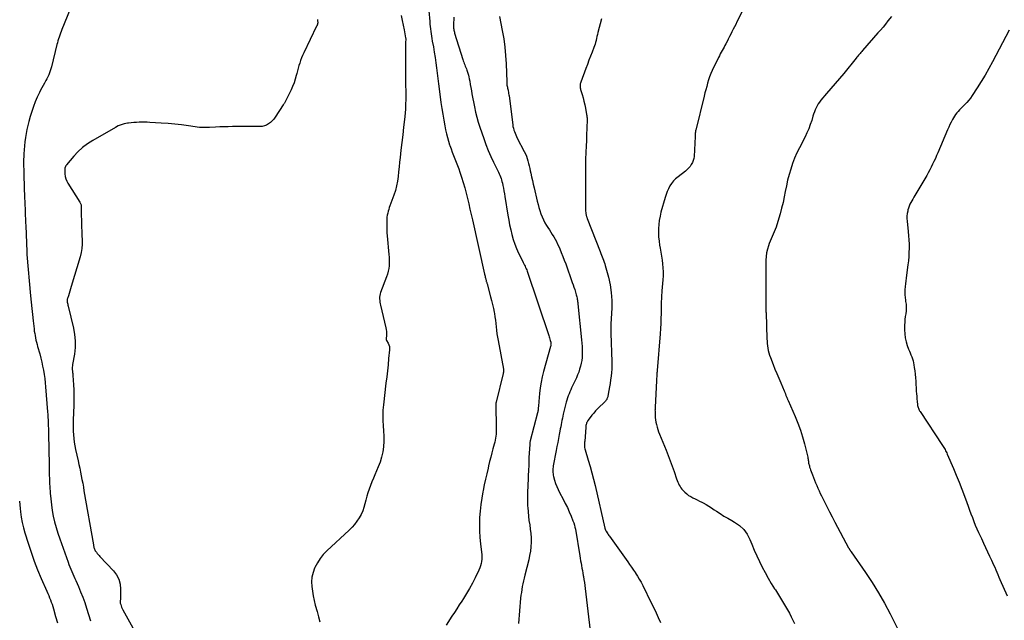
# Model space of a CAD drawing. Units: feet. Extents: x 1995000 to 2000017, y 540000 to 545000.
# Drawn here: x 1995474 to 1995722, y 540372 to 540524 of the extents above; entities that cross this region are included whole.
import ezdxf

# ---------------------------------------------------------------- set-up
doc = ezdxf.new("R2010")
doc.units = ezdxf.units.FT
doc.header["$LTSCALE"] = 100
doc.header["$MEASUREMENT"] = 0
doc.layers.add('CONTOUR INDEX', color=32, linetype='Continuous', lineweight=25)
doc.layers.add('CONTOUR INTERMEDIATE', color=40, linetype='Continuous', lineweight=15)

msp = doc.modelspace()

# ---------------------------------------------------------------- linework, layer by layer
at = {"layer": 'CONTOUR INDEX', "lineweight": 25, "flags": 128}
for points, elevation in [([(1995569.72, 540524.63), (1995569.98, 540523.45), (1995570.22, 540522.27), (1995570.46, 540521.09), (1995570.86, 540519.02), (1995570.89, 540518.87), (1995570.9, 540518.72), (1995570.9, 540518.57), (1995570.89, 540518.42), (1995570.85, 540518.15), (1995570.85, 540518.13), (1995570.85, 540518.12), (1995570.85, 540518.1), (1995570.84, 540518.08), (1995570.83, 540518.02), (1995570.83, 540518), (1995570.83, 540517.99), (1995570.83, 540517.97), (1995570.83, 540517.95), (1995570.83, 540516.52), (1995570.83, 540515.78), (1995570.84, 540515.05), (1995570.84, 540514.31), (1995570.84, 540513.58), (1995570.85, 540509.25), (1995570.85, 540508.09), (1995570.86, 540506.94), (1995570.87, 540505.78), (1995570.89, 540504.63), (1995570.89, 540503.47), (1995570.86, 540502.32), (1995570.79, 540501.17), (1995570.7, 540500.02), (1995570.54, 540498.44), (1995570.34, 540496.5), (1995570.13, 540494.57), (1995569.91, 540492.63), (1995569.69, 540490.69), (1995569.47, 540488.88), (1995569.33, 540487.68), (1995569.2, 540486.48), (1995569.08, 540485.28), (1995568.96, 540484.07), (1995568.8, 540482.88), (1995568.58, 540481.7), (1995568.27, 540480.55), (1995567.9, 540479.4), (1995566.9, 540476.71), (1995566.74, 540476.25), (1995566.59, 540475.78), (1995566.46, 540475.31), (1995566.33, 540474.83), (1995566.24, 540474.35), (1995566.16, 540473.87), (1995566.11, 540473.38), (1995566.09, 540472.89), (1995566.08, 540472.28), (1995566.08, 540471.48), (1995566.1, 540470.68), (1995566.14, 540469.89), (1995566.2, 540469.09), (1995566.63, 540464.43), (1995566.68, 540463.72), (1995566.71, 540463.01), (1995566.7, 540462.3), (1995566.67, 540461.58), (1995566.59, 540460.88), (1995566.47, 540460.18), (1995566.29, 540459.49), (1995566.06, 540458.82), (1995564.52, 540454.86), (1995564.4, 540454.46), (1995564.32, 540454.07), (1995564.28, 540453.66), (1995564.29, 540453.25), (1995564.33, 540452.84), (1995564.39, 540452.43), (1995564.46, 540452.02), (1995564.55, 540451.61), (1995565.86, 540445.96), (1995565.95, 540445.48), (1995566.01, 540445), (1995566.02, 540444.52), (1995566, 540444.04), (1995565.93, 540443.18), (1995565.93, 540443.12), (1995565.93, 540443.07), (1995565.94, 540443.01), (1995565.96, 540442.95), (1995565.98, 540442.89), (1995566, 540442.84), (1995566.03, 540442.78), (1995566.05, 540442.73), (1995566.44, 540442.06), (1995566.62, 540441.67), (1995566.75, 540441.26), (1995566.8, 540440.84), (1995566.8, 540440.4), (1995566.58, 540438.19), (1995566.42, 540436.64), (1995566.26, 540435.09), (1995566.08, 540433.55), (1995565.9, 540432), (1995565.24, 540426.51), (1995565.12, 540425.2)], 980), ([(1995655.93, 540526), (1995654.42, 540523.06), (1995654.1, 540522.44), (1995653.79, 540521.83), (1995653.47, 540521.21), (1995653.16, 540520.59), (1995652.85, 540519.97), (1995652.54, 540519.35), (1995652.23, 540518.73), (1995651.91, 540518.11), (1995651.63, 540517.54), (1995651.4, 540517.11), (1995651.17, 540516.68), (1995650.93, 540516.25), (1995650.69, 540515.83), (1995650.45, 540515.4), (1995650.22, 540514.97), (1995649.99, 540514.54), (1995649.78, 540514.1), (1995648.2, 540510.82), (1995647.85, 540510.04), (1995647.53, 540509.25), (1995647.25, 540508.44), (1995647, 540507.62), (1995646.78, 540506.8), (1995646.56, 540505.97), (1995646.34, 540505.14), (1995646.13, 540504.31), (1995644.02, 540495.78), (1995643.99, 540495.64), (1995643.96, 540495.49), (1995643.94, 540495.33), (1995643.92, 540495.18), (1995643.91, 540495.05), (1995643.9, 540494.83), (1995643.88, 540494.61), (1995643.87, 540494.39), (1995643.86, 540494.17), (1995643.59, 540489.16), (1995643.51, 540488.61), (1995643.39, 540488.08), (1995643.18, 540487.58), (1995642.91, 540487.09), (1995642.58, 540486.64), (1995642.22, 540486.22), (1995641.83, 540485.83), (1995641.4, 540485.46), (1995639.55, 540484.03), (1995638.96, 540483.51), (1995638.42, 540482.96), (1995637.95, 540482.35), (1995637.53, 540481.69), (1995637.16, 540481), (1995636.84, 540480.29), (1995636.56, 540479.56), (1995636.32, 540478.81), (1995635.26, 540475.06), (1995635.01, 540474.04), (1995634.81, 540473.02), (1995634.69, 540471.98), (1995634.61, 540470.94), (1995634.61, 540469.89), (1995634.65, 540468.85), (1995634.77, 540467.81), (1995634.92, 540466.78), (1995635.07, 540466.01), (1995635.24, 540465.02), (1995635.4, 540464.02), (1995635.54, 540463.03), (1995635.66, 540462.03), (1995635.74, 540461.03), (1995635.78, 540460.03), (1995635.77, 540459.03), (1995635.71, 540458.02), (1995635.49, 540455.27), (1995635.45, 540454.74), (1995635.41, 540454.21), (1995635.38, 540453.68), (1995635.36, 540453.15), (1995635.34, 540452.62), (1995635.33, 540452.09), (1995635.32, 540451.56), (1995635.31, 540451.03), (1995635.28, 540449.54), (1995635.25, 540448.27), (1995635.2, 540446.99), (1995635.13, 540445.72), (1995635.04, 540444.45), (1995634.29, 540435.2), (1995634.26, 540434.87), (1995634.24, 540434.55), (1995634.21, 540434.23), (1995634.19, 540433.91), (1995634.17, 540433.58), (1995634.15, 540433.26), (1995634.13, 540432.94), (1995634.11, 540432.61), (1995633.77, 540425.87), (1995633.76, 540425.75), (1995633.76, 540425.63), (1995633.75, 540425.51), (1995633.75, 540425.39), (1995633.75, 540425.27), (1995633.74, 540425.15), (1995633.75, 540425.03), (1995633.75, 540424.9), (1995633.78, 540423.94), (1995633.82, 540423.34), (1995633.88, 540422.75), (1995633.98, 540422.16), (1995634.11, 540421.57), (1995634.12, 540421.52), (1995634.28, 540420.92), (1995634.46, 540420.33), (1995634.66, 540419.74), (1995634.88, 540419.15), (1995636.53, 540415.05), (1995637.05, 540413.72), (1995637.56, 540412.39), (1995638.05, 540411.06), (1995638.54, 540409.72), (1995639.2, 540407.82), (1995639.35, 540407.43), (1995639.5, 540407.04), (1995639.68, 540406.66), (1995639.86, 540406.28), (1995640.06, 540405.91), (1995640.29, 540405.56), (1995640.55, 540405.24), (1995640.83, 540404.93), (1995641.28, 540404.49), (1995641.75, 540404.07), (1995642.23, 540403.7), (1995642.75, 540403.37), (1995643.3, 540403.08), (1995643.86, 540402.8), (1995644.41, 540402.53), (1995644.97, 540402.25), (1995645.52, 540401.96), (1995645.88, 540401.77), (1995646.61, 540401.38), (1995647.32, 540400.96), (1995648.02, 540400.53), (1995648.71, 540400.07), (1995649.22, 540399.73), (1995650.17, 540399.1), (1995651.13, 540398.49), (1995652.1, 540397.92), (1995653.09, 540397.36), (1995653.82, 540396.95), (1995655.06, 540396.09), (1995656.14, 540395.1), (1995657, 540393.9), (1995657.7, 540392.57), (1995658.17, 540391.37), (1995658.77, 540389.91), (1995659.4, 540388.46), (1995660.07, 540387.04), (1995660.76, 540385.62), (1995661.5, 540384.22), (1995662.26, 540382.84), (1995663.07, 540381.49), (1995663.9, 540380.15), (1995664.1, 540379.84), (1995664.89, 540378.6), (1995665.66, 540377.35), (1995666.41, 540376.09), (1995667.15, 540374.82), (1995667.63, 540373.96), (1995668.1, 540373.1), (1995668.55, 540372.24), (1995668.97, 540371.35)], 960), ([(1995565.12, 540425.2), (1995565.07, 540423.88), (1995565.1, 540422.57), (1995565.2, 540421.25), (1995565.3, 540419.94), (1995565.35, 540418.62), (1995565.33, 540417.31), (1995565.25, 540415.99), (1995565.25, 540415.96), (1995565.07, 540414.65), (1995564.81, 540413.35), (1995564.43, 540412.09), (1995563.96, 540410.85), (1995563.11, 540408.91), (1995562.73, 540408.01), (1995562.36, 540407.11), (1995562.01, 540406.21), (1995561.67, 540405.29), (1995561.66, 540405.28), (1995561.35, 540404.36), (1995561.06, 540403.45), (1995560.81, 540402.52), (1995560.59, 540401.58), (1995560.34, 540400.66), (1995560.03, 540399.76), (1995559.63, 540398.89), (1995559.17, 540398.05), (1995559.14, 540398), (1995558.59, 540397.17), (1995558, 540396.38), (1995557.35, 540395.65), (1995556.65, 540394.94), (1995551, 540389.7), (1995550.1, 540388.76), (1995549.29, 540387.76), (1995548.6, 540386.67), (1995547.99, 540385.52), (1995547.9, 540385.32), (1995547.51, 540384.21), (1995547.23, 540383.08), (1995547.14, 540381.92), (1995547.17, 540380.74), (1995547.33, 540379.55), (1995547.52, 540378.37), (1995547.77, 540377.2), (1995548.06, 540376.04), (1995548.51, 540374.38), (1995548.86, 540373.11), (1995549.22, 540371.84)], 980)]:
    msp.add_lwpolyline(points, dxfattribs=dict(at, elevation=elevation))
at = {"layer": 'CONTOUR INTERMEDIATE', "lineweight": 25, "flags": 128}
for points, elevation in [([(1995486.25, 540526.27), (1995484.19, 540521.12), (1995484.01, 540520.65), (1995483.83, 540520.18), (1995483.66, 540519.71), (1995483.49, 540519.24), (1995483.33, 540518.77), (1995483.18, 540518.29), (1995483.04, 540517.81), (1995482.91, 540517.32), (1995481.51, 540511.7), (1995481.37, 540511.19), (1995481.21, 540510.68), (1995481.03, 540510.18), (1995480.84, 540509.69), (1995480.62, 540509.21), (1995480.39, 540508.73), (1995480.14, 540508.27), (1995479.88, 540507.8), (1995479.75, 540507.58), (1995479.42, 540507), (1995479.1, 540506.42), (1995478.8, 540505.83), (1995478.51, 540505.24), (1995477.97, 540504.09), (1995477.45, 540502.9), (1995476.97, 540501.7), (1995476.56, 540500.47), (1995476.18, 540499.23), (1995475.83, 540497.94), (1995475.58, 540496.94), (1995475.34, 540495.93), (1995475.14, 540494.91), (1995474.97, 540493.89), (1995474.83, 540492.86), (1995474.72, 540491.83), (1995474.64, 540490.8), (1995474.58, 540489.76), (1995474.57, 540489.36), (1995474.53, 540488.12), (1995474.52, 540486.89), (1995474.54, 540485.65), (1995474.57, 540484.41), (1995474.78, 540478.62), (1995474.81, 540477.74), (1995474.85, 540476.87), (1995474.88, 540476), (1995474.91, 540475.12), (1995474.94, 540474.25), (1995474.98, 540473.37), (1995475.01, 540472.5), (1995475.05, 540471.62), (1995475.29, 540465.21), (1995475.29, 540465.16), (1995475.3, 540465.11), (1995475.3, 540465.05), (1995475.3, 540465), (1995475.31, 540464.95), (1995475.31, 540464.89), (1995475.32, 540464.84), (1995475.32, 540464.79), (1995475.33, 540464.74), (1995475.34, 540464.66), (1995475.35, 540464.59), (1995475.35, 540464.51), (1995475.36, 540464.43), (1995476.28, 540453.98), (1995476.42, 540452.4), (1995476.58, 540450.83), (1995476.74, 540449.25), (1995476.92, 540447.68), (1995477.15, 540445.66), (1995477.22, 540445.09), (1995477.31, 540444.53), (1995477.41, 540443.97), (1995477.52, 540443.41), (1995477.64, 540442.86), (1995477.77, 540442.31), (1995477.91, 540441.75), (1995478.06, 540441.2), (1995478.57, 540439.34), (1995478.84, 540438.32), (1995479.08, 540437.3), (1995479.3, 540436.27), (1995479.51, 540435.23), (1995479.68, 540434.19), (1995479.83, 540433.15), (1995479.95, 540432.1), (1995480.05, 540431.05), (1995480.56, 540424.79), (1995480.61, 540424.08), (1995480.66, 540423.37), (1995480.69, 540422.65), (1995480.72, 540421.94), (1995480.75, 540421.23), (1995480.77, 540420.51), (1995480.79, 540419.8), (1995480.8, 540419.09), (1995480.94, 540411.5), (1995480.96, 540410.8), (1995480.97, 540410.11), (1995480.98, 540409.41), (1995481, 540408.71), (1995481.02, 540408.02), (1995481.04, 540407.32), (1995481.07, 540406.63), (1995481.11, 540405.93), (1995481.22, 540404.24), (1995481.34, 540402.78), (1995481.51, 540401.31), (1995481.74, 540399.86), (1995482.01, 540398.41), (1995482.34, 540396.98), (1995482.71, 540395.56), (1995483.14, 540394.15), (1995483.61, 540392.75), (1995485.73, 540386.83), (1995485.95, 540386.24), (1995486.18, 540385.66), (1995486.43, 540385.08), (1995486.68, 540384.5), (1995486.94, 540383.92), (1995487.19, 540383.35), (1995487.45, 540382.77), (1995487.7, 540382.2), (1995488.35, 540380.69), (1995488.9, 540379.36), (1995489.43, 540378.01), (1995489.92, 540376.65), (1995490.38, 540375.28), (1995491.4, 540372.09)], 988), ([(1995576.68, 540525.82), (1995576.93, 540523.13), (1995576.99, 540522.51), (1995577.05, 540521.9), (1995577.12, 540521.29), (1995577.2, 540520.67), (1995577.28, 540520.06), (1995577.37, 540519.45), (1995577.47, 540518.84), (1995577.57, 540518.23), (1995577.85, 540516.74), (1995578.07, 540515.42), (1995578.28, 540514.11), (1995578.47, 540512.78), (1995578.64, 540511.46), (1995578.8, 540510.13), (1995578.96, 540508.81), (1995579.13, 540507.48), (1995579.31, 540506.16), (1995579.77, 540502.71), (1995579.99, 540501.23), (1995580.22, 540499.76), (1995580.48, 540498.29), (1995580.76, 540496.83), (1995580.95, 540495.83), (1995581.16, 540494.87), (1995581.4, 540493.92), (1995581.67, 540492.98), (1995581.96, 540492.05), (1995582.01, 540491.89), (1995582.31, 540491.04), (1995582.62, 540490.2), (1995582.95, 540489.36), (1995583.29, 540488.53), (1995583.63, 540487.7), (1995583.96, 540486.86), (1995584.26, 540486.02), (1995584.54, 540485.16), (1995584.95, 540483.89), (1995585.36, 540482.57), (1995585.75, 540481.24), (1995586.11, 540479.91), (1995586.44, 540478.57), (1995586.76, 540477.22), (1995587.08, 540475.88), (1995587.39, 540474.53), (1995587.69, 540473.18), (1995590.76, 540459.48), (1995590.82, 540459.22), (1995590.88, 540458.97), (1995590.94, 540458.72), (1995591, 540458.46), (1995591.05, 540458.27), (1995591.09, 540458.11), (1995591.13, 540457.96), (1995591.17, 540457.8), (1995591.21, 540457.65), (1995591.25, 540457.49), (1995591.3, 540457.34), (1995591.34, 540457.18), (1995591.38, 540457.03), (1995592.29, 540453.77), (1995592.54, 540452.8), (1995592.78, 540451.82), (1995592.99, 540450.84), (1995593.18, 540449.86), (1995593.23, 540449.58), (1995593.37, 540448.73), (1995593.49, 540447.88), (1995593.6, 540447.02), (1995593.68, 540446.16), (1995593.78, 540445.3), (1995593.88, 540444.44), (1995594.01, 540443.59), (1995594.16, 540442.74), (1995595.52, 540435.54), (1995595.53, 540435.44), (1995595.55, 540435.34), (1995595.55, 540435.24), (1995595.56, 540435.14), (1995595.56, 540435.12), (1995595.56, 540435.03), (1995595.55, 540434.94), (1995595.54, 540434.85), (1995595.53, 540434.76), (1995595.51, 540434.67), (1995595.49, 540434.58), (1995595.47, 540434.49), (1995595.45, 540434.4), (1995593.66, 540427.15), (1995593.65, 540427.08), (1995593.64, 540427.02), (1995593.63, 540426.96), (1995593.62, 540426.89), (1995593.62, 540426.83), (1995593.61, 540426.77), (1995593.61, 540426.7), (1995593.61, 540426.64), (1995593.73, 540420.6), (1995593.73, 540420.09), (1995593.71, 540419.59), (1995593.67, 540419.08), (1995593.61, 540418.58), (1995593.53, 540418.08), (1995593.44, 540417.59), (1995593.33, 540417.1), (1995593.21, 540416.61), (1995592.88, 540415.45), (1995592.59, 540414.38), (1995592.31, 540413.31), (1995592.05, 540412.23), (1995591.79, 540411.16), (1995591.64, 540410.53), (1995591.32, 540409.14), (1995591.01, 540407.75), (1995590.7, 540406.35), (1995590.41, 540404.96), (1995590.33, 540404.56), (1995590.04, 540402.96), (1995589.8, 540401.36), (1995589.63, 540399.74), (1995589.52, 540398.12), (1995589.52, 540397.99), (1995589.48, 540396.36), (1995589.5, 540394.72), (1995589.61, 540393.08), (1995589.76, 540391.45), (1995590.02, 540389.34), (1995590.07, 540388.76), (1995590.09, 540388.19), (1995590.06, 540387.62), (1995590.01, 540387.05), (1995589.91, 540386.48), (1995589.77, 540385.93), (1995589.58, 540385.39), (1995589.35, 540384.86), (1995588.39, 540382.89), (1995587.71, 540381.55), (1995586.99, 540380.22), (1995586.22, 540378.93), (1995585.42, 540377.65), (1995585.01, 540377.02), (1995584.39, 540376.07), (1995583.77, 540375.12), (1995583.15, 540374.17), (1995582.54, 540373.22), (1995581.05, 540370.93)], 976), ([(1995582.99, 540524.25), (1995582.93, 540522.2), (1995582.93, 540521.95), (1995582.93, 540521.7), (1995582.96, 540521.46), (1995582.99, 540521.21), (1995583.03, 540520.97), (1995583.08, 540520.73), (1995583.15, 540520.49), (1995583.21, 540520.25), (1995585.28, 540513.62), (1995585.39, 540513.27), (1995585.51, 540512.92), (1995585.64, 540512.57), (1995585.77, 540512.23), (1995585.9, 540511.88), (1995586.04, 540511.54), (1995586.17, 540511.19), (1995586.29, 540510.85), (1995586.39, 540510.6), (1995586.54, 540510.13), (1995586.69, 540509.65), (1995586.81, 540509.17), (1995586.91, 540508.68), (1995587.01, 540508.08), (1995587.16, 540507.29), (1995587.3, 540506.5), (1995587.45, 540505.71), (1995587.59, 540504.92), (1995588.21, 540501.63), (1995588.48, 540500.34), (1995588.79, 540499.07), (1995589.16, 540497.8), (1995589.56, 540496.55), (1995590.55, 540493.65), (1995591.11, 540492.14), (1995591.7, 540490.63), (1995592.35, 540489.16), (1995593.03, 540487.69), (1995594.08, 540485.55), (1995594.27, 540485.17), (1995594.44, 540484.78), (1995594.61, 540484.4), (1995594.77, 540484.01), (1995594.92, 540483.61), (1995595.05, 540483.21), (1995595.16, 540482.81), (1995595.26, 540482.41), (1995595.38, 540481.84), (1995595.52, 540481.15), (1995595.66, 540480.45), (1995595.78, 540479.75), (1995595.9, 540479.05), (1995596.64, 540474.33), (1995596.85, 540473.1), (1995597.08, 540471.87), (1995597.35, 540470.65), (1995597.63, 540469.44), (1995597.97, 540468.24), (1995598.36, 540467.06), (1995598.83, 540465.91), (1995599.35, 540464.78), (1995600.39, 540462.68), (1995600.54, 540462.38), (1995600.7, 540462.07), (1995600.84, 540461.77), (1995600.99, 540461.46), (1995601.13, 540461.15), (1995601.27, 540460.84), (1995601.39, 540460.52), (1995601.5, 540460.2), (1995606.94, 540443.98), (1995607.04, 540443.68), (1995607.14, 540443.37), (1995607.23, 540443.06), (1995607.33, 540442.76), (1995607.46, 540442.32), (1995607.48, 540442.23), (1995607.5, 540442.14), (1995607.51, 540442.05), (1995607.52, 540441.95), (1995607.52, 540441.93), (1995607.53, 540441.85), (1995607.52, 540441.76), (1995607.51, 540441.68), (1995607.5, 540441.6), (1995607.48, 540441.51), (1995607.46, 540441.43), (1995607.44, 540441.35), (1995607.41, 540441.26), (1995605.64, 540434.96), (1995605.29, 540433.59), (1995605, 540432.21), (1995604.79, 540430.81), (1995604.63, 540429.4), (1995604.46, 540427.34), (1995604.43, 540426.96), (1995604.4, 540426.57), (1995604.36, 540426.19), (1995604.32, 540425.8), (1995604.26, 540425.21), (1995604.25, 540425.12), (1995604.24, 540425.03), (1995604.22, 540424.94), (1995604.21, 540424.86), (1995604.19, 540424.77), (1995604.17, 540424.68), (1995604.15, 540424.59), (1995604.12, 540424.51), (1995602.3, 540417.48), (1995602.27, 540417.37), (1995602.24, 540417.25), (1995602.22, 540417.13), (1995602.19, 540417.02), (1995602.18, 540416.9), (1995602.16, 540416.78), (1995602.15, 540416.66), (1995602.14, 540416.54), (1995601.97, 540413.22), (1995601.96, 540412.87), (1995601.94, 540412.52), (1995601.93, 540412.18), (1995601.92, 540411.83), (1995601.92, 540411.48), (1995601.91, 540411.13), (1995601.89, 540410.79), (1995601.88, 540410.44), (1995601.64, 540405.9), (1995601.59, 540404.66), (1995601.57, 540403.42), (1995601.59, 540402.18), (1995601.63, 540400.93), (1995601.65, 540400.65), (1995601.72, 540399.55), (1995601.83, 540398.46), (1995601.97, 540397.37), (1995602.14, 540396.28), (1995602.3, 540395.19), (1995602.42, 540394.1), (1995602.48, 540393), (1995602.49, 540391.9), (1995602.49, 540391.86), (1995602.43, 540390.74), (1995602.31, 540389.63), (1995602.13, 540388.53), (1995601.89, 540387.44), (1995600.89, 540383.54), (1995600.72, 540382.83), (1995600.56, 540382.11), (1995600.41, 540381.4), (1995600.27, 540380.68), (1995600.15, 540379.95), (1995600.04, 540379.23), (1995599.95, 540378.5), (1995599.87, 540377.78), (1995599.3, 540371.35)], 972), ([(1995594.53, 540524.38), (1995595.23, 540520.9), (1995595.59, 540518.8), (1995595.89, 540516.7), (1995596.08, 540514.58), (1995596.2, 540512.45), (1995596.35, 540507.93), (1995596.37, 540507.66), (1995596.39, 540507.4), (1995596.42, 540507.13), (1995596.47, 540506.87), (1995596.52, 540506.61), (1995596.57, 540506.35), (1995596.62, 540506.09), (1995596.68, 540505.83), (1995596.7, 540505.69), (1995596.77, 540505.37), (1995596.83, 540505.04), (1995596.88, 540504.71), (1995596.93, 540504.38), (1995597.86, 540497.09), (1995597.93, 540496.66), (1995598.03, 540496.23), (1995598.15, 540495.8), (1995598.29, 540495.39), (1995598.46, 540494.97), (1995598.63, 540494.57), (1995598.82, 540494.17), (1995599.02, 540493.77), (1995600.77, 540490.38), (1995601.05, 540489.81), (1995601.3, 540489.22), (1995601.51, 540488.62), (1995601.7, 540488), (1995601.86, 540487.38), (1995602.02, 540486.76), (1995602.16, 540486.13), (1995602.3, 540485.51), (1995602.43, 540484.92), (1995602.63, 540483.99), (1995602.84, 540483.07), (1995603.05, 540482.15), (1995603.26, 540481.23), (1995604.04, 540477.86), (1995604.25, 540477.06), (1995604.46, 540476.26), (1995604.71, 540475.47), (1995604.97, 540474.68), (1995605.27, 540473.91), (1995605.6, 540473.16), (1995605.99, 540472.43), (1995606.41, 540471.71), (1995606.74, 540471.19), (1995607.11, 540470.61), (1995607.47, 540470.02), (1995607.84, 540469.44), (1995608.2, 540468.85), (1995608.55, 540468.26), (1995608.88, 540467.66), (1995609.18, 540467.04), (1995609.47, 540466.41), (1995609.73, 540465.81), (1995610.12, 540464.88), (1995610.5, 540463.94), (1995610.87, 540462.99), (1995611.22, 540462.04), (1995612.89, 540457.37), (1995613.09, 540456.77), (1995613.3, 540456.16), (1995613.49, 540455.56), (1995613.67, 540454.95), (1995613.87, 540454.29), (1995613.95, 540454.01), (1995614.02, 540453.73), (1995614.08, 540453.45), (1995614.13, 540453.16), (1995614.17, 540452.87), (1995614.22, 540452.59), (1995614.25, 540452.3), (1995614.28, 540452.01), (1995615.21, 540442.92), (1995615.29, 540442.06), (1995615.34, 540441.19), (1995615.37, 540440.32), (1995615.37, 540439.45), (1995615.37, 540439.25), (1995615.34, 540438.48), (1995615.26, 540437.73), (1995615.13, 540436.98), (1995614.96, 540436.23), (1995614.74, 540435.5), (1995614.5, 540434.77), (1995614.21, 540434.06), (1995613.91, 540433.36), (1995612.96, 540431.34), (1995612.72, 540430.83), (1995612.5, 540430.32), (1995612.27, 540429.81), (1995612.06, 540429.3), (1995611.85, 540428.78), (1995611.67, 540428.25), (1995611.51, 540427.72), (1995611.36, 540427.18), (1995610.63, 540424.2), (1995610.5, 540423.67), (1995610.38, 540423.13), (1995610.28, 540422.6), (1995610.17, 540422.06), (1995610.08, 540421.52), (1995609.98, 540420.98), (1995609.87, 540420.45), (1995609.77, 540419.91), (1995609.59, 540419), (1995609.4, 540418), (1995609.21, 540417.01), (1995609.02, 540416.01), (1995608.83, 540415.02), (1995608.1, 540411.11), (1995608.05, 540410.78), (1995608.01, 540410.45), (1995607.99, 540410.11), (1995607.98, 540409.78), (1995607.99, 540409.45), (1995608.03, 540409.11), (1995608.08, 540408.79), (1995608.16, 540408.46), (1995608.44, 540407.49), (1995608.69, 540406.69), (1995608.98, 540405.9), (1995609.32, 540405.13), (1995609.69, 540404.38), (1995610.58, 540402.72), (1995611.13, 540401.67), (1995611.65, 540400.61), (1995612.13, 540399.52), (1995612.6, 540398.43), (1995613.06, 540397.27), (1995613.25, 540396.74), (1995613.42, 540396.21), (1995613.56, 540395.67), (1995613.67, 540395.13), (1995614.79, 540388.47), (1995614.89, 540387.85), (1995615, 540387.22), (1995615.11, 540386.6), (1995615.22, 540385.97), (1995615.33, 540385.35), (1995615.44, 540384.73), (1995615.55, 540384.1), (1995615.66, 540383.48), (1995615.71, 540383.24), (1995615.83, 540382.49), (1995615.95, 540381.75), (1995616.05, 540381), (1995616.15, 540380.25), (1995618.11, 540363.81)], 968), ([(1995693.35, 540524.41), (1995692.48, 540523.29), (1995691.87, 540522.52), (1995691.25, 540521.75), (1995690.61, 540521), (1995689.97, 540520.26), (1995686.09, 540515.85), (1995685.88, 540515.61), (1995685.68, 540515.37), (1995685.48, 540515.13), (1995685.28, 540514.89), (1995685.08, 540514.65), (1995684.89, 540514.4), (1995684.69, 540514.16), (1995684.49, 540513.92), (1995681.36, 540510.08), (1995680.29, 540508.79), (1995679.21, 540507.51), (1995678.12, 540506.24), (1995677.02, 540504.97), (1995675.56, 540503.3), (1995675.2, 540502.86), (1995674.88, 540502.41), (1995674.61, 540501.92), (1995674.36, 540501.41), (1995674.15, 540500.89), (1995673.94, 540500.36), (1995673.76, 540499.83), (1995673.58, 540499.29), (1995673.26, 540498.23), (1995672.91, 540497.17), (1995672.52, 540496.12), (1995672.07, 540495.09), (1995671.59, 540494.08), (1995670.18, 540491.31), (1995669.55, 540490.01), (1995668.97, 540488.68), (1995668.45, 540487.33), (1995667.97, 540485.96), (1995667.56, 540484.56), (1995667.19, 540483.17), (1995666.88, 540481.76), (1995666.61, 540480.34), (1995666.34, 540478.92), (1995666.04, 540477.5), (1995665.69, 540476.1), (1995665.3, 540474.71), (1995664.47, 540471.92), (1995664.28, 540471.31), (1995664.06, 540470.71), (1995663.82, 540470.11), (1995663.57, 540469.52), (1995663.31, 540468.93), (1995663.05, 540468.34), (1995662.81, 540467.75), (1995662.58, 540467.15), (1995662.38, 540466.61), (1995662.1, 540465.73), (1995661.89, 540464.84), (1995661.78, 540463.94), (1995661.73, 540463.02), (1995661.74, 540455.09), (1995661.74, 540454.44), (1995661.74, 540453.79), (1995661.73, 540453.14), (1995661.73, 540452.49), (1995661.73, 540451.68), (1995661.73, 540451.43), (1995661.73, 540451.19), (1995661.73, 540450.95), (1995661.73, 540450.71), (1995661.73, 540450.46), (1995661.74, 540450.22), (1995661.74, 540449.98), (1995661.75, 540449.74), (1995661.96, 540443.19), (1995662, 540442.59), (1995662.04, 540441.99), (1995662.11, 540441.39), (1995662.2, 540440.79), (1995662.32, 540440.21), (1995662.46, 540439.62), (1995662.64, 540439.05), (1995662.84, 540438.48), (1995663.54, 540436.72), (1995664.01, 540435.55), (1995664.49, 540434.38), (1995664.97, 540433.22), (1995665.46, 540432.06), (1995666.34, 540430.02), (1995666.4, 540429.88), (1995666.45, 540429.75), (1995666.51, 540429.61), (1995666.56, 540429.47), (1995666.62, 540429.33), (1995666.67, 540429.19), (1995666.72, 540429.05), (1995666.78, 540428.91), (1995666.86, 540428.71), (1995666.91, 540428.57), (1995666.96, 540428.44), (1995667.02, 540428.3), (1995667.08, 540428.17), (1995667.14, 540428.03), (1995667.2, 540427.9), (1995667.26, 540427.76), (1995667.32, 540427.63), (1995669.1, 540423.57), (1995669.79, 540421.88), (1995670.43, 540420.17), (1995670.97, 540418.42), (1995671.46, 540416.66), (1995672.22, 540413.62), (1995672.28, 540413.36), (1995672.33, 540413.11), (1995672.36, 540412.85), (1995672.39, 540412.6), (1995672.42, 540412.34), (1995672.46, 540412.08), (1995672.5, 540411.83), (1995672.56, 540411.57), (1995672.59, 540411.43), (1995672.67, 540411.11), (1995672.75, 540410.79), (1995672.86, 540410.48), (1995672.97, 540410.16), (1995673.46, 540408.87), (1995673.72, 540408.19), (1995673.98, 540407.52), (1995674.25, 540406.84), (1995674.53, 540406.17), (1995674.81, 540405.51), (1995675.11, 540404.85), (1995675.41, 540404.19), (1995675.73, 540403.54), (1995676.42, 540402.2), (1995677.09, 540400.89), (1995677.76, 540399.58), (1995678.45, 540398.27), (1995679.14, 540396.96), (1995682.58, 540390.47), (1995682.63, 540390.38), (1995682.68, 540390.3), (1995682.73, 540390.21), (1995682.78, 540390.12), (1995682.83, 540390.03), (1995682.88, 540389.95), (1995682.94, 540389.87), (1995682.99, 540389.79), (1995683.05, 540389.71), (1995683.1, 540389.63), (1995683.16, 540389.55), (1995683.22, 540389.47), (1995686.82, 540384.28), (1995688.51, 540381.74), (1995690.13, 540379.15), (1995691.64, 540376.49), (1995693.07, 540373.79), (1995695.57, 540368.82)], 956), ([(1995548.64, 540523.65), (1995548.66, 540523.32), (1995548.68, 540522.89), (1995548.68, 540522.77), (1995548.67, 540522.65), (1995548.64, 540522.53), (1995548.61, 540522.41), (1995548.56, 540522.3), (1995548.51, 540522.19), (1995548.46, 540522.07), (1995548.41, 540521.96), (1995545.16, 540515.22), (1995544.88, 540514.6), (1995544.61, 540513.97), (1995544.38, 540513.33), (1995544.16, 540512.68), (1995543.96, 540512.03), (1995543.76, 540511.37), (1995543.58, 540510.71), (1995543.41, 540510.04), (1995543.28, 540509.51), (1995543.02, 540508.58), (1995542.72, 540507.67), (1995542.36, 540506.79), (1995541.96, 540505.91), (1995540.73, 540503.39), (1995540.65, 540503.23), (1995540.56, 540503.07), (1995540.48, 540502.92), (1995540.39, 540502.76), (1995540.3, 540502.61), (1995540.2, 540502.45), (1995540.11, 540502.3), (1995540.01, 540502.15), (1995537.95, 540499), (1995537.59, 540498.53), (1995537.2, 540498.08), (1995536.76, 540497.69), (1995536.28, 540497.33), (1995535.76, 540497.05), (1995535.23, 540496.83), (1995534.66, 540496.72), (1995534.07, 540496.66), (1995527.18, 540496.65), (1995526.11, 540496.64), (1995525.04, 540496.62), (1995523.98, 540496.58), (1995522.91, 540496.53), (1995521.41, 540496.45), (1995521.09, 540496.44), (1995520.78, 540496.42), (1995520.46, 540496.41), (1995520.14, 540496.4), (1995519.82, 540496.4), (1995519.51, 540496.41), (1995519.19, 540496.44), (1995518.88, 540496.47), (1995516.09, 540496.87), (1995514.37, 540497.08), (1995512.66, 540497.28), (1995510.94, 540497.43), (1995509.22, 540497.55), (1995506.39, 540497.72), (1995505.71, 540497.75), (1995505.02, 540497.77), (1995504.34, 540497.77), (1995503.65, 540497.76), (1995502.97, 540497.73), (1995502.29, 540497.68), (1995501.61, 540497.61), (1995500.93, 540497.53), (1995500.68, 540497.49), (1995499.89, 540497.34), (1995499.13, 540497.13), (1995498.39, 540496.82), (1995497.67, 540496.47), (1995491.94, 540493.18), (1995490.62, 540492.32), (1995489.36, 540491.38), (1995488.22, 540490.32), (1995487.14, 540489.17), (1995485.33, 540487.01), (1995485.22, 540486.87), (1995485.12, 540486.72), (1995485.05, 540486.56), (1995484.98, 540486.4), (1995484.93, 540486.22), (1995484.9, 540486.05), (1995484.89, 540485.87), (1995484.89, 540485.69), (1995484.94, 540484.76), (1995485.03, 540484.12), (1995485.17, 540483.51), (1995485.41, 540482.92), (1995485.71, 540482.36), (1995488.72, 540477.58), (1995488.88, 540477.27), (1995488.99, 540476.96), (1995489.05, 540476.63), (1995489.07, 540476.29), (1995489.05, 540475.94), (1995489.05, 540475.59), (1995489.05, 540475.24), (1995489.05, 540474.89), (1995489.11, 540472.43), (1995489.14, 540471.34), (1995489.18, 540470.26), (1995489.21, 540469.17), (1995489.26, 540468.09), (1995489.25, 540467.01), (1995489.17, 540465.94), (1995488.99, 540464.88), (1995488.74, 540463.83), (1995486.54, 540456.31), (1995486.37, 540455.73), (1995486.19, 540455.16), (1995486, 540454.58), (1995485.8, 540454.02), (1995485.56, 540453.36), (1995485.5, 540453.12), (1995485.47, 540452.88), (1995485.48, 540452.63), (1995485.52, 540452.39), (1995485.58, 540452.14), (1995485.65, 540451.9), (1995485.71, 540451.65), (1995485.77, 540451.4), (1995487.1, 540445.86), (1995487.39, 540444.23), (1995487.54, 540442.61), (1995487.49, 540440.97), (1995487.31, 540439.33), (1995486.85, 540436.68), (1995486.81, 540436.36), (1995486.78, 540436.04), (1995486.78, 540435.72), (1995486.79, 540435.39), (1995486.82, 540435.03), (1995486.83, 540434.89), (1995486.84, 540434.75), (1995486.86, 540434.6), (1995486.89, 540434.46), (1995486.91, 540434.32), (1995486.93, 540434.18), (1995486.94, 540434.04), (1995486.95, 540433.9), (1995487.11, 540431.57), (1995487.17, 540430.27), (1995487.21, 540428.96), (1995487.21, 540427.66), (1995487.18, 540426.35), (1995487.03, 540422.7), (1995487.01, 540421.76), (1995487, 540420.82), (1995487.03, 540419.88), (1995487.08, 540418.94), (1995487.16, 540418), (1995487.28, 540417.07), (1995487.43, 540416.15), (1995487.62, 540415.23), (1995488.26, 540412.38), (1995488.47, 540411.45), (1995488.67, 540410.51), (1995488.86, 540409.57), (1995489.05, 540408.63), (1995489.23, 540407.69), (1995489.41, 540406.75), (1995489.58, 540405.8), (1995489.74, 540404.86), (1995492.1, 540391.23), (1995492.14, 540391.01), (1995492.19, 540390.79), (1995492.25, 540390.57), (1995492.32, 540390.36), (1995492.4, 540390.15), (1995492.49, 540389.94), (1995492.6, 540389.75), (1995492.72, 540389.56), (1995492.87, 540389.35), (1995493.08, 540389.06), (1995493.3, 540388.78), (1995493.53, 540388.51), (1995493.77, 540388.25), (1995497.15, 540384.67), (1995497.92, 540383.63), (1995498.51, 540382.53), (1995498.83, 540381.31), (1995498.96, 540380.03), (1995498.92, 540377.6), (1995498.92, 540377.47), (1995498.91, 540377.34), (1995498.89, 540377.2), (1995498.87, 540377.07), (1995498.86, 540376.94), (1995498.86, 540376.81), (1995498.87, 540376.68), (1995498.9, 540376.55), (1995499.01, 540376.14), (1995499.11, 540375.81), (1995499.22, 540375.49), (1995499.36, 540375.18), (1995499.52, 540374.87), (1995502.03, 540370.28)], 984), ([(1995620.24, 540523.8), (1995619.34, 540520.36), (1995619.22, 540519.88), (1995619.1, 540519.39), (1995618.99, 540518.9), (1995618.88, 540518.42), (1995618.87, 540518.33), (1995618.76, 540517.89), (1995618.64, 540517.45), (1995618.5, 540517.01), (1995618.34, 540516.59), (1995617.88, 540515.41), (1995617.49, 540514.39), (1995617.09, 540513.38), (1995616.7, 540512.36), (1995616.32, 540511.34), (1995615.01, 540507.88), (1995614.94, 540507.65), (1995614.88, 540507.42), (1995614.86, 540507.18), (1995614.85, 540506.94), (1995614.86, 540506.7), (1995614.89, 540506.46), (1995614.94, 540506.22), (1995615, 540505.99), (1995615.37, 540504.75), (1995615.62, 540503.9), (1995615.84, 540503.04), (1995616.04, 540502.17), (1995616.22, 540501.3), (1995616.51, 540499.72), (1995616.56, 540499.43), (1995616.59, 540499.14), (1995616.6, 540498.85), (1995616.6, 540498.56), (1995616.54, 540496.16), (1995616.49, 540494.67), (1995616.44, 540493.18), (1995616.38, 540491.69), (1995616.31, 540490.2), (1995616.31, 540490.09), (1995616.25, 540488.55), (1995616.21, 540487), (1995616.18, 540485.46), (1995616.18, 540483.91), (1995616.2, 540476.37), (1995616.21, 540476.04), (1995616.23, 540475.71), (1995616.25, 540475.38), (1995616.29, 540475.04), (1995616.33, 540474.69), (1995616.35, 540474.54), (1995616.38, 540474.39), (1995616.42, 540474.24), (1995616.46, 540474.09), (1995616.51, 540473.94), (1995616.56, 540473.79), (1995616.62, 540473.64), (1995616.67, 540473.5), (1995619.93, 540465.14), (1995620.1, 540464.7), (1995620.27, 540464.26), (1995620.45, 540463.82), (1995620.62, 540463.39), (1995620.79, 540462.95), (1995620.95, 540462.51), (1995621.09, 540462.06), (1995621.22, 540461.61), (1995622, 540458.67), (1995622.41, 540456.74), (1995622.71, 540454.8), (1995622.83, 540452.83), (1995622.83, 540450.86), (1995622.64, 540446.92), (1995622.63, 540446.63), (1995622.62, 540446.34), (1995622.61, 540446.05), (1995622.6, 540445.75), (1995622.6, 540445.46), (1995622.6, 540445.17), (1995622.6, 540444.88), (1995622.61, 540444.59), (1995622.86, 540437.35), (1995622.87, 540436.44), (1995622.85, 540435.53), (1995622.78, 540434.63), (1995622.68, 540433.73), (1995622.68, 540433.71), (1995622.55, 540432.81), (1995622.41, 540431.92), (1995622.27, 540431.03), (1995622.11, 540430.15), (1995621.86, 540428.74), (1995621.82, 540428.56), (1995621.77, 540428.38), (1995621.71, 540428.21), (1995621.64, 540428.04), (1995621.56, 540427.88), (1995621.46, 540427.72), (1995621.35, 540427.58), (1995621.23, 540427.45), (1995619.26, 540425.5), (1995618.76, 540424.98), (1995618.29, 540424.45), (1995617.84, 540423.9), (1995617.4, 540423.33), (1995616.83, 540422.55), (1995616.71, 540422.36), (1995616.6, 540422.16), (1995616.51, 540421.95), (1995616.44, 540421.74), (1995616.38, 540421.52), (1995616.34, 540421.29), (1995616.3, 540421.07), (1995616.28, 540420.84), (1995616.03, 540417.34), (1995616.02, 540417.24), (1995616.01, 540417.15), (1995616, 540417.06), (1995615.99, 540416.96), (1995615.98, 540416.87), (1995615.97, 540416.77), (1995615.97, 540416.68), (1995615.96, 540416.58), (1995615.96, 540416.24), (1995615.97, 540415.98), (1995615.99, 540415.72), (1995616.04, 540415.46), (1995616.11, 540415.21), (1995616.93, 540412.57), (1995617.4, 540410.99), (1995617.85, 540409.4), (1995618.26, 540407.81), (1995618.64, 540406.21), (1995621.12, 540395.41), (1995621.13, 540395.35), (1995621.15, 540395.28), (1995621.16, 540395.22), (1995621.18, 540395.16), (1995621.2, 540395.09), (1995621.22, 540395.03), (1995621.25, 540394.97), (1995621.28, 540394.91), (1995621.34, 540394.79), (1995621.4, 540394.69), (1995621.69, 540394.23), (1995621.83, 540394.02), (1995621.97, 540393.81), (1995622.11, 540393.6), (1995622.26, 540393.39), (1995626.86, 540386.97), (1995627.35, 540386.27), (1995627.84, 540385.57), (1995628.32, 540384.87), (1995628.8, 540384.16), (1995628.85, 540384.08), (1995629.33, 540383.33), (1995629.79, 540382.56), (1995630.23, 540381.77), (1995630.64, 540380.98), (1995632.82, 540376.57), (1995633.42, 540375.35), (1995634.01, 540374.12), (1995634.58, 540372.89), (1995635.16, 540371.66)], 964), ([(1995723.08, 540520.99), (1995718.85, 540512.99), (1995717.94, 540511.32), (1995717.01, 540509.67), (1995716.03, 540508.05), (1995715.02, 540506.44), (1995713.75, 540504.47), (1995713.33, 540503.87), (1995712.9, 540503.3), (1995712.42, 540502.76), (1995711.91, 540502.24), (1995711.6, 540501.94), (1995711.24, 540501.59), (1995710.88, 540501.22), (1995710.52, 540500.86), (1995710.17, 540500.48), (1995709.84, 540500.1), (1995709.53, 540499.7), (1995709.25, 540499.27), (1995708.99, 540498.84), (1995708.78, 540498.46), (1995708.44, 540497.82), (1995708.11, 540497.17), (1995707.81, 540496.51), (1995707.51, 540495.85), (1995705.09, 540490.09), (1995704.77, 540489.36), (1995704.45, 540488.62), (1995704.11, 540487.9), (1995703.77, 540487.17), (1995703.42, 540486.45), (1995703.05, 540485.74), (1995702.67, 540485.04), (1995702.27, 540484.35), (1995699.25, 540479.27), (1995698.99, 540478.84), (1995698.74, 540478.4), (1995698.5, 540477.96), (1995698.25, 540477.52), (1995698.03, 540477.07), (1995697.83, 540476.62), (1995697.67, 540476.14), (1995697.54, 540475.66), (1995697.47, 540475.38), (1995697.35, 540474.75), (1995697.28, 540474.12), (1995697.28, 540473.48), (1995697.31, 540472.84), (1995697.61, 540470.2), (1995697.71, 540469.15), (1995697.78, 540468.1), (1995697.82, 540467.05), (1995697.83, 540465.99), (1995697.8, 540464.94), (1995697.75, 540463.88), (1995697.66, 540462.83), (1995697.54, 540461.78), (1995697.21, 540459.2), (1995697.11, 540458.48), (1995697.02, 540457.77), (1995696.93, 540457.05), (1995696.84, 540456.33), (1995696.82, 540456.24), (1995696.76, 540455.57), (1995696.74, 540454.9), (1995696.76, 540454.23), (1995696.82, 540453.57), (1995696.91, 540452.9), (1995696.96, 540452.57), (1995697, 540452.23), (1995697.05, 540451.89), (1995697.09, 540451.55), (1995697.12, 540451.22), (1995697.13, 540450.88), (1995697.12, 540450.54), (1995697.08, 540450.2), (1995696.97, 540449.46), (1995696.87, 540448.75), (1995696.79, 540448.04), (1995696.74, 540447.33), (1995696.71, 540446.62), (1995696.68, 540445.39), (1995696.72, 540444.39), (1995696.83, 540443.4), (1995697.06, 540442.43), (1995697.37, 540441.48), (1995697.72, 540440.57), (1995697.91, 540440.08), (1995698.1, 540439.59), (1995698.3, 540439.1), (1995698.5, 540438.61), (1995698.68, 540438.12), (1995698.83, 540437.62), (1995698.95, 540437.11), (1995699.05, 540436.59), (1995699.15, 540435.92), (1995699.26, 540435.07), (1995699.36, 540434.21), (1995699.44, 540433.35), (1995699.5, 540432.49), (1995699.65, 540429.96), (1995699.69, 540429.31), (1995699.74, 540428.66), (1995699.79, 540428.02), (1995699.85, 540427.37), (1995699.94, 540426.56), (1995699.97, 540426.32), (1995700.02, 540426.09), (1995700.08, 540425.86), (1995700.16, 540425.64), (1995700.26, 540425.42), (1995700.36, 540425.21), (1995700.48, 540425.01), (1995700.61, 540424.8), (1995706.24, 540416.3), (1995706.41, 540416.04), (1995706.58, 540415.77), (1995706.73, 540415.5), (1995706.89, 540415.23), (1995707.03, 540414.96), (1995707.17, 540414.68), (1995707.31, 540414.4), (1995707.43, 540414.12), (1995709, 540410.48), (1995709.73, 540408.75), (1995710.44, 540407.02), (1995711.12, 540405.27), (1995711.78, 540403.52), (1995712.37, 540401.91), (1995712.72, 540400.95), (1995713.08, 540400), (1995713.43, 540399.04), (1995713.78, 540398.08), (1995714.15, 540397.13), (1995714.53, 540396.19), (1995714.94, 540395.25), (1995715.35, 540394.32), (1995716.07, 540392.78), (1995716.58, 540391.68), (1995717.1, 540390.57), (1995717.61, 540389.47), (1995718.13, 540388.37), (1995718.6, 540387.37), (1995718.88, 540386.76), (1995719.15, 540386.16), (1995719.42, 540385.55), (1995719.69, 540384.94), (1995719.96, 540384.33), (1995720.22, 540383.72), (1995720.49, 540383.11), (1995720.75, 540382.49), (1995722.56, 540378.35)], 952), ([(1995473.52, 540402.24), (1995473.58, 540401.31), (1995473.66, 540400.39), (1995473.75, 540399.53), (1995473.93, 540398.18), (1995474.16, 540396.85), (1995474.48, 540395.53), (1995474.84, 540394.22), (1995475.66, 540391.6), (1995476.4, 540389.35), (1995477.19, 540387.13), (1995478.05, 540384.93), (1995478.96, 540382.75), (1995480.38, 540379.5), (1995480.61, 540378.96), (1995480.84, 540378.42), (1995481.06, 540377.87), (1995481.28, 540377.33), (1995481.49, 540376.78), (1995481.69, 540376.23), (1995481.87, 540375.67), (1995482.04, 540375.11), (1995482.6, 540373.12), (1995483.03, 540371.55)], 992)]:
    msp.add_lwpolyline(points, dxfattribs=dict(at, elevation=elevation))

doc.saveas('drawing.dxf')
